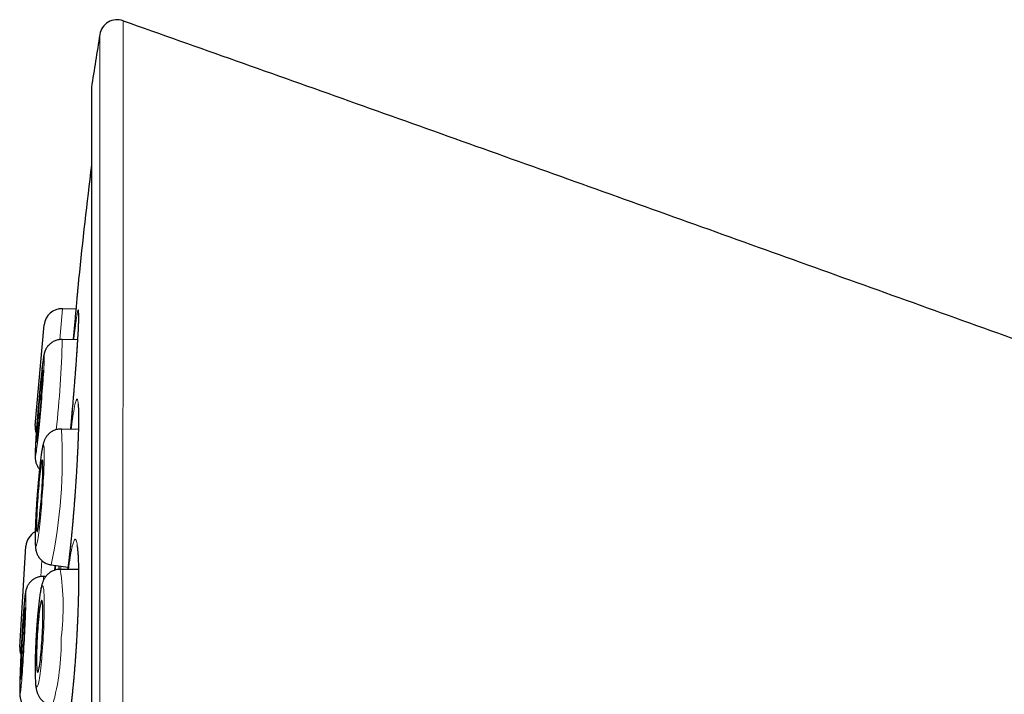
# Model space of a CAD drawing. Units: millimetres. Extents: x 8 to 961, y 12 to 932.
# Drawn here: x 251 to 268, y 921 to 932 of the extents above; entities that cross this region are included whole.
import ezdxf

# ---------------------------------------------------------------- set-up
doc = ezdxf.new("R2010")
doc.units = ezdxf.units.MM

msp = doc.modelspace()

# ---------------------------------------------------------------- linework, layer by layer
at = {"color": 7, "linetype": 'Continuous', "lineweight": 30}
for p, q in [((252.388, 930.883), (252.388, 897.548)), ((252.125, 927.143), (251.897, 927.151)), ((251.432, 925.168), (251.587, 926.879)), ((251.891, 926.628), (251.892, 926.628)), ((252.152, 926.62), (251.892, 926.628)), ((251.877, 925.105), (251.879, 925.106)), ((252.167, 925.099), (251.879, 925.106)), ((251.169, 921.396), (251.275, 923.111)), ((251.706, 922.795), (251.991, 922.758)), ((251.706, 922.795), (251.706, 922.795)), ((251.614, 922.599), (251.57, 922.599)), ((251.57, 922.599), (251.57, 922.599)), ((252.169, 922.717), (251.858, 922.718))]:
    msp.add_line(p, q, dxfattribs=at)
at = {"color": 8, "linetype": 'Continuous', "lineweight": 0}
for p, q in [((252.39, 930.914), (252.39, 897.518)), ((251.897, 927.151), (251.85, 926.627)), ((251.545, 922.869), (251.528, 922.596)), ((251.868, 922.718), (251.87, 922.774))]:
    msp.add_line(p, q, dxfattribs=at)
at = {"color": 8, "linetype": 'Continuous', "lineweight": 0, "flags": 128}
for points in [[(251.436, 924.643), (251.437, 924.645), (251.44, 924.652), (251.442, 924.664), (251.446, 924.68), (251.449, 924.701), (251.453, 924.727), (251.457, 924.756), (251.461, 924.79), (251.466, 924.828), (251.471, 924.87), (251.476, 924.915), (251.481, 924.963), (251.487, 925.015), (251.492, 925.069), (251.498, 925.125), (251.504, 925.184), (251.509, 925.244), (251.515, 925.306), (251.521, 925.369), (251.527, 925.433), (251.532, 925.497), (251.538, 925.561), (251.543, 925.624), (251.548, 925.687), (251.553, 925.749), (251.558, 925.809), (251.562, 925.868), (251.566, 925.925), (251.57, 925.979), (251.573, 926.031), (251.577, 926.079), (251.579, 926.125), (251.582, 926.166), (251.583, 926.204), (251.585, 926.239), (251.586, 926.269), (251.587, 926.294), (251.587, 926.316), (251.587, 926.332), (251.586, 926.344), (251.585, 926.352), (251.584, 926.354), (251.582, 926.352), (251.579, 926.345), (251.577, 926.333), (251.574, 926.317), (251.57, 926.296), (251.566, 926.27), (251.562, 926.241), (251.558, 926.207), (251.553, 926.169), (251.548, 926.127), (251.543, 926.082), (251.538, 926.034), (251.532, 925.982), (251.527, 925.928), (251.521, 925.872), (251.515, 925.813), (251.51, 925.753), (251.504, 925.691), (251.498, 925.628), (251.492, 925.564), (251.487, 925.5), (251.481, 925.437), (251.476, 925.373), (251.471, 925.31), (251.466, 925.248), (251.461, 925.188), (251.457, 925.129), (251.453, 925.072), (251.449, 925.018), (251.446, 924.966), (251.443, 924.918), (251.44, 924.873), (251.438, 924.831), (251.436, 924.793), (251.434, 924.758), (251.433, 924.728), (251.432, 924.703), (251.432, 924.681), (251.432, 924.665), (251.433, 924.653), (251.434, 924.645), (251.436, 924.643)], [(251.446, 923.115), (251.449, 923.117), (251.453, 923.124), (251.457, 923.136), (251.461, 923.152), (251.466, 923.173), (251.471, 923.198), (251.476, 923.228), (251.481, 923.262), (251.487, 923.3), (251.492, 923.341), (251.498, 923.386), (251.504, 923.435), (251.509, 923.486), (251.515, 923.54), (251.521, 923.597), (251.527, 923.655), (251.532, 923.716), (251.538, 923.778), (251.543, 923.841), (251.548, 923.904), (251.553, 923.968), (251.558, 924.032), (251.562, 924.096), (251.566, 924.159), (251.57, 924.221), (251.573, 924.281), (251.577, 924.34), (251.579, 924.397), (251.582, 924.451), (251.583, 924.503), (251.585, 924.552), (251.586, 924.597), (251.587, 924.639), (251.587, 924.677), (251.587, 924.712), (251.586, 924.742), (251.585, 924.768), (251.584, 924.789), (251.582, 924.806), (251.579, 924.818), (251.577, 924.825), (251.574, 924.828), (251.57, 924.826), (251.566, 924.819), (251.562, 924.807), (251.558, 924.791), (251.553, 924.77), (251.548, 924.745), (251.543, 924.715), (251.538, 924.681), (251.533, 924.643), (251.527, 924.602), (251.521, 924.556), (251.515, 924.508), (251.51, 924.457), (251.504, 924.403), (251.498, 924.346), (251.492, 924.287), (251.487, 924.227), (251.481, 924.165), (251.476, 924.102), (251.471, 924.039), (251.466, 923.975), (251.461, 923.911), (251.457, 923.847), (251.453, 923.784), (251.449, 923.722), (251.446, 923.662), (251.443, 923.603), (251.44, 923.546), (251.438, 923.492), (251.436, 923.44), (251.434, 923.391), (251.433, 923.346), (251.432, 923.304), (251.432, 923.266), (251.432, 923.231), (251.433, 923.201), (251.434, 923.175), (251.436, 923.154), (251.437, 923.137), (251.44, 923.125), (251.442, 923.117), (251.446, 923.115)], [(251.57, 921.578), (251.574, 921.642), (251.577, 921.705), (251.579, 921.768), (251.582, 921.83), (251.584, 921.891), (251.585, 921.95), (251.586, 922.006), (251.587, 922.061), (251.587, 922.112), (251.587, 922.161), (251.586, 922.206), (251.585, 922.248), (251.583, 922.286), (251.582, 922.32), (251.579, 922.35), (251.577, 922.376), (251.573, 922.397), (251.57, 922.414), (251.566, 922.426), (251.562, 922.433), (251.558, 922.435), (251.553, 922.433), (251.548, 922.426), (251.543, 922.414), (251.538, 922.397), (251.532, 922.376), (251.527, 922.35), (251.521, 922.32), (251.515, 922.286), (251.509, 922.248), (251.504, 922.206), (251.498, 922.161), (251.492, 922.112), (251.487, 922.061), (251.481, 922.006), (251.476, 921.95), (251.471, 921.891), (251.466, 921.83), (251.461, 921.768), (251.457, 921.705), (251.453, 921.642), (251.449, 921.578), (251.446, 921.513), (251.442, 921.45), (251.44, 921.387), (251.437, 921.325), (251.436, 921.264), (251.434, 921.205), (251.433, 921.149), (251.432, 921.094), (251.432, 921.043), (251.432, 920.994), (251.433, 920.949), (251.434, 920.907), (251.436, 920.869), (251.438, 920.835), (251.44, 920.805), (251.443, 920.779), (251.446, 920.758), (251.449, 920.741), (251.453, 920.729), (251.457, 920.722), (251.461, 920.72), (251.466, 920.722), (251.471, 920.729), (251.476, 920.741), (251.481, 920.758), (251.487, 920.779), (251.492, 920.805), (251.498, 920.835), (251.504, 920.869), (251.51, 920.907), (251.515, 920.949), (251.521, 920.994), (251.527, 921.043), (251.533, 921.094), (251.538, 921.149), (251.543, 921.205), (251.548, 921.264), (251.553, 921.325), (251.558, 921.387), (251.562, 921.45), (251.566, 921.513), (251.57, 921.578)], [(251.174, 920.6), (251.176, 920.602), (251.178, 920.609), (251.181, 920.621), (251.183, 920.638), (251.186, 920.659), (251.189, 920.684), (251.192, 920.714), (251.196, 920.748), (251.199, 920.786), (251.203, 920.828), (251.206, 920.873), (251.21, 920.922), (251.214, 920.974), (251.218, 921.028), (251.222, 921.084), (251.226, 921.143), (251.23, 921.204), (251.234, 921.266), (251.237, 921.329), (251.241, 921.392), (251.245, 921.456), (251.248, 921.521), (251.252, 921.584), (251.255, 921.647), (251.258, 921.709), (251.261, 921.77), (251.263, 921.829), (251.266, 921.885), (251.268, 921.94), (251.27, 921.991), (251.271, 922.04), (251.272, 922.086), (251.273, 922.127), (251.274, 922.166), (251.275, 922.2), (251.275, 922.23), (251.275, 922.256), (251.274, 922.277), (251.273, 922.294), (251.272, 922.306), (251.271, 922.313), (251.27, 922.315), (251.268, 922.313), (251.266, 922.306), (251.263, 922.294), (251.261, 922.278), (251.258, 922.257), (251.255, 922.231), (251.252, 922.201), (251.248, 922.167), (251.245, 922.129), (251.241, 922.087), (251.238, 922.042), (251.234, 921.993), (251.23, 921.942), (251.226, 921.888), (251.222, 921.831), (251.218, 921.772), (251.214, 921.712), (251.21, 921.65), (251.206, 921.587), (251.203, 921.523), (251.199, 921.459), (251.196, 921.395), (251.192, 921.331), (251.189, 921.268), (251.186, 921.206), (251.183, 921.146), (251.181, 921.087), (251.178, 921.03), (251.176, 920.976), (251.174, 920.924), (251.173, 920.875), (251.172, 920.83), (251.17, 920.788), (251.17, 920.75), (251.169, 920.716), (251.169, 920.686), (251.169, 920.66), (251.17, 920.639), (251.17, 920.622), (251.171, 920.61), (251.173, 920.603), (251.174, 920.6)]]:
    msp.add_lwpolyline(points, dxfattribs=at)
at = {"color": 7, "linetype": 'Continuous', "lineweight": 30, "flags": 128}
for points in [[(251.457, 924.888), (251.458, 924.89), (251.46, 924.897), (251.463, 924.909), (251.466, 924.925), (251.469, 924.946), (251.472, 924.971), (251.476, 925.001), (251.48, 925.034), (251.484, 925.071), (251.489, 925.111), (251.493, 925.154), (251.498, 925.2), (251.503, 925.248), (251.508, 925.298), (251.513, 925.35), (251.517, 925.403), (251.522, 925.457), (251.527, 925.511), (251.532, 925.565), (251.536, 925.618), (251.54, 925.67), (251.544, 925.722), (251.548, 925.771), (251.551, 925.818), (251.554, 925.863), (251.557, 925.905), (251.559, 925.943), (251.561, 925.979), (251.563, 926.01), (251.564, 926.038), (251.565, 926.061), (251.565, 926.08), (251.565, 926.094), (251.564, 926.104), (251.563, 926.109), (251.562, 926.109), (251.56, 926.104), (251.558, 926.095), (251.555, 926.081), (251.552, 926.062), (251.549, 926.039), (251.545, 926.012), (251.541, 925.98), (251.537, 925.945), (251.533, 925.907), (251.528, 925.865), (251.523, 925.821), (251.519, 925.773), (251.514, 925.724), (251.509, 925.673), (251.504, 925.621), (251.499, 925.567), (251.495, 925.513), (251.49, 925.459), (251.485, 925.406), (251.481, 925.353), (251.477, 925.301), (251.473, 925.251), (251.47, 925.202), (251.466, 925.156), (251.464, 925.113), (251.461, 925.073), (251.459, 925.036), (251.457, 925.002), (251.456, 924.973), (251.455, 924.947), (251.454, 924.926), (251.454, 924.91), (251.455, 924.898), (251.456, 924.89), (251.457, 924.888)], [(251.464, 923.36), (251.467, 923.362), (251.47, 923.369), (251.474, 923.381), (251.477, 923.397), (251.482, 923.418), (251.486, 923.443), (251.49, 923.472), (251.495, 923.506), (251.5, 923.542), (251.505, 923.583), (251.51, 923.626), (251.514, 923.672), (251.519, 923.72), (251.524, 923.77), (251.529, 923.822), (251.533, 923.875), (251.537, 923.929), (251.542, 923.983), (251.545, 924.037), (251.549, 924.09), (251.552, 924.143), (251.555, 924.194), (251.558, 924.243), (251.56, 924.291), (251.562, 924.335), (251.563, 924.377), (251.564, 924.416), (251.565, 924.451), (251.565, 924.483), (251.564, 924.511), (251.564, 924.534), (251.563, 924.553), (251.561, 924.567), (251.559, 924.577), (251.557, 924.582), (251.554, 924.582), (251.551, 924.578), (251.547, 924.568), (251.544, 924.554), (251.54, 924.536), (251.535, 924.513), (251.531, 924.486), (251.526, 924.454), (251.522, 924.419), (251.517, 924.381), (251.512, 924.339), (251.507, 924.295), (251.502, 924.247), (251.497, 924.198), (251.493, 924.147), (251.488, 924.095), (251.484, 924.041), (251.48, 923.987), (251.476, 923.933), (251.472, 923.879), (251.468, 923.826), (251.465, 923.774), (251.463, 923.724), (251.46, 923.676), (251.458, 923.63), (251.457, 923.586), (251.455, 923.546), (251.455, 923.509), (251.454, 923.475), (251.454, 923.446), (251.455, 923.42), (251.456, 923.399), (251.457, 923.382), (251.459, 923.37), (251.461, 923.363), (251.464, 923.36)], [(251.553, 921.578), (251.556, 921.632), (251.558, 921.685), (251.56, 921.738), (251.562, 921.79), (251.563, 921.84), (251.564, 921.887), (251.565, 921.933), (251.565, 921.975), (251.564, 922.015), (251.564, 922.051), (251.562, 922.084), (251.561, 922.112), (251.559, 922.136), (251.556, 922.156), (251.553, 922.171), (251.55, 922.182), (251.547, 922.188), (251.543, 922.189), (251.539, 922.186), (251.535, 922.177), (251.53, 922.164), (251.526, 922.147), (251.521, 922.125), (251.516, 922.098), (251.511, 922.068), (251.506, 922.034), (251.501, 921.996), (251.497, 921.955), (251.492, 921.91), (251.487, 921.864), (251.483, 921.815), (251.479, 921.764), (251.475, 921.712), (251.471, 921.659), (251.468, 921.605), (251.465, 921.55), (251.462, 921.497), (251.46, 921.443), (251.458, 921.391), (251.456, 921.34), (251.455, 921.291), (251.455, 921.245), (251.454, 921.201), (251.455, 921.159), (251.455, 921.122), (251.456, 921.087), (251.458, 921.057), (251.459, 921.03), (251.462, 921.008), (251.464, 920.991), (251.467, 920.978), (251.471, 920.969), (251.474, 920.966), (251.478, 920.967), (251.482, 920.973), (251.487, 920.984), (251.491, 920.999), (251.496, 921.019), (251.501, 921.043), (251.505, 921.072), (251.51, 921.104), (251.515, 921.14), (251.52, 921.18), (251.525, 921.222), (251.529, 921.268), (251.534, 921.315), (251.538, 921.365), (251.542, 921.417), (251.546, 921.47), (251.55, 921.523), (251.553, 921.578)], [(251.188, 920.846), (251.19, 920.848), (251.191, 920.855), (251.193, 920.867), (251.196, 920.883), (251.198, 920.904), (251.201, 920.93), (251.204, 920.959), (251.207, 920.992), (251.21, 921.029), (251.213, 921.069), (251.216, 921.113), (251.22, 921.159), (251.223, 921.207), (251.226, 921.257), (251.23, 921.309), (251.233, 921.362), (251.236, 921.416), (251.239, 921.47), (251.242, 921.524), (251.245, 921.578), (251.247, 921.63), (251.25, 921.682), (251.252, 921.731), (251.254, 921.778), (251.255, 921.823), (251.257, 921.865), (251.258, 921.904), (251.259, 921.939), (251.259, 921.971), (251.26, 921.998), (251.26, 922.021), (251.259, 922.04), (251.259, 922.055), (251.258, 922.064), (251.257, 922.069), (251.255, 922.069), (251.253, 922.064), (251.252, 922.055), (251.249, 922.041), (251.247, 922.022), (251.244, 921.999), (251.242, 921.972), (251.239, 921.94), (251.236, 921.905), (251.232, 921.867), (251.229, 921.825), (251.226, 921.78), (251.223, 921.733), (251.219, 921.683), (251.216, 921.632), (251.213, 921.58), (251.209, 921.526), (251.206, 921.472), (251.203, 921.418), (251.201, 921.364), (251.198, 921.311), (251.195, 921.259), (251.193, 921.209), (251.191, 921.16), (251.189, 921.114), (251.188, 921.071), (251.187, 921.03), (251.186, 920.993), (251.185, 920.96), (251.184, 920.93), (251.184, 920.905), (251.184, 920.884), (251.185, 920.867), (251.186, 920.855), (251.187, 920.848), (251.188, 920.846)]]:
    msp.add_lwpolyline(points, dxfattribs=at)
at = {"color": 7, "linetype": 'Continuous', "lineweight": 30}
for centre, radius, start, end in [((252.828, 931.768), 0.3, 70.5413, 170.7937), ((361.125, 914.216), 110.01, 170.79371, 171.26965), ((252.588, 930.883), 0.2, 171.2697, 180), ((381.475, 914.216), 130, 173.20595, 174.06663), ((251.886, 926.852), 0.3, 87.83, 174.83), ((251.731, 925.141), 0.3, 174.83, 199.7843), ((251.574, 923.093), 0.3, 118.0179, 176.475), ((251.469, 921.378), 0.3, 176.475, 200.3046)]:
    msp.add_arc(centre, radius, start, end, dxfattribs=at)
at = {"color": 8, "linetype": 'Continuous', "lineweight": 0}
for centre, radius, start, end in [((236.126, 926.92), 15.769, 353.3455, 358.9394), ((242.941, 924.611), 8.952, 348.2922, 3.1649), ((251.414, 922.552), 0.162, 355.7846, 16.7247), ((247.808, 922.081), 4.1, 352.7208, 8.9434), ((247.833, 921.488), 4.042, 344.4483, 1.0365)]:
    msp.add_arc(centre, radius, start, end, dxfattribs=at)
for points, knots in [([(252.928, 932.051), (252.928, 932.05), (252.928, 932.047), (252.928, 932.024), (252.928, 931.988), (252.928, 931.94), (252.928, 931.883), (252.928, 931.818), (252.928, 931.743), (252.928, 931.658), (252.928, 931.562), (252.928, 931.462), (252.928, 931.362), (252.929, 931.264), (252.929, 931.158), (252.929, 931.031), (252.929, 930.878), (252.929, 930.705), (252.929, 930.529), (252.929, 930.354), (252.929, 930.169), (252.928, 929.964), (252.928, 929.735), (252.928, 929.48), (252.928, 929.213), (252.928, 928.966), (252.928, 928.743), (252.928, 928.549), (252.928, 928.35), (252.928, 928.112), (252.928, 927.833), (252.928, 927.51), (252.928, 927.175), (252.927, 926.83), (252.927, 926.474), (252.927, 926.11), (252.927, 925.736), (252.926, 925.373), (252.926, 925.022), (252.926, 924.683), (252.925, 924.338), (252.925, 923.964), (252.925, 923.562), (252.924, 923.129), (252.924, 922.688), (252.923, 922.292), (252.923, 921.943), (252.923, 921.643), (252.922, 921.34), (252.922, 920.985), (252.921, 920.575), (252.921, 920.132), (252.92, 919.708), (252.92, 919.303), (252.919, 918.895), (252.918, 918.458), (252.918, 917.992), (252.917, 917.495), (252.916, 916.996), (252.916, 916.551), (252.915, 916.163), (252.914, 915.832), (252.914, 915.5), (252.913, 915.137), (252.913, 914.743), (252.912, 914.318), (252.911, 913.893), (252.91, 913.466), (252.909, 913.039), (252.908, 912.581), (252.907, 912.092), (252.906, 911.572), (252.905, 911.054), (252.904, 910.595), (252.903, 910.196), (252.902, 909.855), (252.901, 909.516), (252.9, 909.156), (252.899, 908.776), (252.898, 908.377), (252.897, 907.981), (252.896, 907.587), (252.894, 907.196), (252.893, 906.793), (252.892, 906.378), (252.89, 905.952), (252.888, 905.532), (252.887, 905.136), (252.885, 904.765), (252.884, 904.417), (252.882, 904.074), (252.881, 903.733), (252.879, 903.395), (252.878, 903.061), (252.876, 902.732), (252.875, 902.408), (252.873, 902.091), (252.871, 901.767), (252.869, 901.438), (252.867, 901.105), (252.865, 900.78), (252.863, 900.48), (252.861, 900.201), (252.859, 899.945), (252.857, 899.695), (252.855, 899.45), (252.853, 899.211), (252.852, 898.979), (252.85, 898.754), (252.848, 898.537), (252.846, 898.328), (252.844, 898.12), (252.841, 897.914), (252.839, 897.711), (252.837, 897.519), (252.835, 897.348), (252.833, 897.195), (252.831, 897.058), (252.83, 896.931), (252.828, 896.804), (252.826, 896.68), (252.824, 896.574), (252.823, 896.489), (252.822, 896.422), (252.821, 896.361), (252.82, 896.308), (252.82, 896.261), (252.819, 896.222), (252.819, 896.189), (252.818, 896.161), (252.818, 896.14), (252.818, 896.137), (252.818, 896.135)], [0, 0, 0, 0, 0.008983, 0.017965, 0.026977, 0.035989, 0.04367, 0.051352, 0.059033, 0.066754, 0.074477, 0.082198, 0.088375, 0.094551, 0.100737, 0.106923, 0.115687, 0.124457, 0.13195, 0.139443, 0.146953, 0.154463, 0.16341, 0.172358, 0.181334, 0.19031, 0.19619, 0.202071, 0.207959, 0.213848, 0.222617, 0.231387, 0.240156, 0.248986, 0.257817, 0.266647, 0.275427, 0.284214, 0.291721, 0.299227, 0.30675, 0.314273, 0.323235, 0.332197, 0.341187, 0.350177, 0.356067, 0.361957, 0.367856, 0.373754, 0.382565, 0.391383, 0.398917, 0.40645, 0.414001, 0.421551, 0.430547, 0.439543, 0.448567, 0.457591, 0.463503, 0.469416, 0.475336, 0.481257, 0.488812, 0.496367, 0.503922, 0.511516, 0.51911, 0.526704, 0.536011, 0.545319, 0.554658, 0.563996, 0.570214, 0.576431, 0.582657, 0.588884, 0.596341, 0.603799, 0.611256, 0.61875, 0.626246, 0.63374, 0.642175, 0.650611, 0.65907, 0.667528, 0.674818, 0.682107, 0.68941, 0.696714, 0.704186, 0.711659, 0.719131, 0.72664, 0.734149, 0.741658, 0.750109, 0.758559, 0.767034, 0.775508, 0.78281, 0.790113, 0.79743, 0.804747, 0.812252, 0.819758, 0.827262, 0.834804, 0.842347, 0.849889, 0.858378, 0.866867, 0.875381, 0.883894, 0.891232, 0.89857, 0.905924, 0.913277, 0.922237, 0.931203, 0.937495, 0.943787, 0.950089, 0.956392, 0.96273, 0.969069, 0.975419, 0.981768, 0.99088, 1, 1, 1, 1]), ([(252.57, 896.383), (252.57, 896.384), (252.57, 896.386), (252.57, 896.408), (252.57, 896.441), (252.569, 896.488), (252.569, 896.549), (252.568, 896.623), (252.568, 896.71), (252.567, 896.811), (252.567, 896.925), (252.566, 897.055), (252.565, 897.203), (252.564, 897.361), (252.563, 897.525), (252.563, 897.69), (252.562, 897.866), (252.561, 898.06), (252.56, 898.273), (252.559, 898.507), (252.558, 898.762), (252.557, 899.04), (252.556, 899.341), (252.555, 899.649), (252.555, 899.964), (252.554, 900.269), (252.553, 900.569), (252.552, 900.862), (252.552, 901.163), (252.551, 901.485), (252.55, 901.829), (252.55, 902.195), (252.549, 902.584), (252.548, 902.996), (252.548, 903.432), (252.547, 903.87), (252.546, 904.307), (252.546, 904.724), (252.545, 905.126), (252.545, 905.513), (252.544, 905.906), (252.544, 906.32), (252.543, 906.755), (252.543, 907.213), (252.542, 907.693), (252.542, 908.194), (252.541, 908.717), (252.541, 909.235), (252.54, 909.746), (252.54, 910.227), (252.54, 910.687), (252.539, 911.125), (252.539, 911.565), (252.539, 912.025), (252.538, 912.504), (252.538, 913.002), (252.538, 913.518), (252.537, 914.052), (252.537, 914.603), (252.537, 915.12), (252.537, 915.601), (252.536, 916.047), (252.536, 916.507), (252.536, 916.981), (252.535, 917.469), (252.535, 917.954), (252.535, 918.436), (252.535, 918.928), (252.535, 919.43), (252.535, 919.94), (252.534, 920.445), (252.534, 920.916), (252.534, 921.354), (252.534, 921.759), (252.534, 922.173), (252.534, 922.596), (252.533, 923.026), (252.533, 923.45), (252.533, 923.866), (252.533, 924.286), (252.533, 924.709), (252.533, 925.133), (252.533, 925.548), (252.533, 925.94), (252.533, 926.31), (252.533, 926.659), (252.533, 926.999), (252.532, 927.33), (252.532, 927.651), (252.532, 927.953), (252.532, 928.236), (252.532, 928.5), (252.532, 928.765), (252.532, 929.028), (252.532, 929.288), (252.532, 929.537), (252.532, 929.774), (252.532, 930.004), (252.532, 930.228), (252.532, 930.442), (252.532, 930.642), (252.532, 930.816), (252.532, 930.967), (252.532, 931.099), (252.532, 931.223), (252.532, 931.34), (252.532, 931.447), (252.532, 931.541), (252.532, 931.621), (252.532, 931.69), (252.532, 931.745), (252.532, 931.786), (252.532, 931.812), (252.532, 931.815), (252.532, 931.816)], [0, 0, 0, 0, 0.008609, 0.017224, 0.02584, 0.034454, 0.043064, 0.051779, 0.0605, 0.069222, 0.077942, 0.086657, 0.096081, 0.105505, 0.113593, 0.121685, 0.129776, 0.137864, 0.146939, 0.156016, 0.165091, 0.175106, 0.185124, 0.195139, 0.204526, 0.213913, 0.221968, 0.230025, 0.238083, 0.246138, 0.255171, 0.264206, 0.273239, 0.283204, 0.293172, 0.303137, 0.312508, 0.321878, 0.329919, 0.337962, 0.346005, 0.354046, 0.363063, 0.372083, 0.3811, 0.391049, 0.400999, 0.410948, 0.420303, 0.429658, 0.437685, 0.445715, 0.453745, 0.461773, 0.470775, 0.479779, 0.488781, 0.498713, 0.508647, 0.518578, 0.526646, 0.534715, 0.542782, 0.551702, 0.560626, 0.569553, 0.578477, 0.587397, 0.597072, 0.606751, 0.61643, 0.626105, 0.634144, 0.642184, 0.650223, 0.659111, 0.668005, 0.676899, 0.685793, 0.694681, 0.704321, 0.713966, 0.723611, 0.733251, 0.742022, 0.750795, 0.759567, 0.7684, 0.777234, 0.786067, 0.794093, 0.802121, 0.810147, 0.81902, 0.827898, 0.836778, 0.845656, 0.854529, 0.864153, 0.873782, 0.883411, 0.893035, 0.90106, 0.909087, 0.917113, 0.925985, 0.934863, 0.943743, 0.952621, 0.961494, 0.971118, 0.980747, 0.990376, 1, 1, 1, 1]), ([(252.136, 927.002), (252.138, 927.02), (252.144, 927.054), (252.151, 927.091), (252.157, 927.117), (252.162, 927.132), (252.166, 927.134), (252.169, 927.124), (252.17, 927.103), (252.171, 927.07), (252.171, 927.025), (252.17, 926.969), (252.167, 926.903), (252.164, 926.826), (252.159, 926.739), (252.154, 926.643), (252.147, 926.539), (252.14, 926.427), (252.132, 926.309), (252.123, 926.184), (252.113, 926.053), (252.102, 925.919), (252.091, 925.782), (252.08, 925.642), (252.068, 925.5), (252.055, 925.359), (252.044, 925.226), (252.036, 925.141), (252.032, 925.102)], [0, 0, 0, 0, 0.038642, 0.077421, 0.116201, 0.154843, 0.193484, 0.232264, 0.271044, 0.309686, 0.348327, 0.387107, 0.425887, 0.464528, 0.50317, 0.54195, 0.58073, 0.619371, 0.658013, 0.696793, 0.735572, 0.774214, 0.812856, 0.851636, 0.890415, 0.929057, 0.967699, 1, 1, 1, 1]), ([(252.088, 926.622), (252.091, 926.649), (252.098, 926.709), (252.108, 926.792), (252.118, 926.873), (252.127, 926.945), (252.133, 926.983), (252.136, 927.002)], [0, 0, 0, 0, 0.166544, 0.374536, 0.583272, 0.792007, 1, 1, 1, 1]), ([(252.103, 925.492), (252.107, 925.509), (252.114, 925.542), (252.124, 925.577), (252.133, 925.601), (252.141, 925.613), (252.148, 925.613), (252.154, 925.602), (252.16, 925.578), (252.164, 925.543), (252.168, 925.496), (252.17, 925.438), (252.171, 925.37), (252.171, 925.291), (252.17, 925.203), (252.168, 925.105), (252.165, 925), (252.161, 924.886), (252.156, 924.766), (252.15, 924.64), (252.143, 924.509), (252.135, 924.374), (252.126, 924.236), (252.117, 924.095), (252.106, 923.954), (252.096, 923.812), (252.084, 923.671), (252.072, 923.532), (252.06, 923.396), (252.048, 923.264), (252.035, 923.136), (252.022, 923.014), (252.009, 922.899), (251.997, 922.799), (251.99, 922.742), (251.987, 922.718)], [0, 0, 0, 0, 0.030481, 0.061072, 0.091662, 0.122143, 0.152624, 0.183215, 0.213805, 0.244286, 0.274767, 0.305358, 0.335948, 0.366429, 0.396911, 0.427501, 0.458091, 0.488572, 0.519054, 0.549644, 0.580234, 0.610715, 0.641197, 0.671787, 0.702377, 0.732858, 0.76334, 0.79393, 0.82452, 0.855002, 0.885483, 0.916073, 0.946663, 0.977145, 1, 1, 1, 1]), ([(252.044, 925.102), (252.049, 925.135), (252.057, 925.2), (252.069, 925.288), (252.081, 925.367), (252.093, 925.436), (252.1, 925.474), (252.103, 925.492)], [0, 0, 0, 0, 0.19698, 0.397377, 0.59849, 0.799603, 1, 1, 1, 1]), ([(252.064, 923.115), (252.068, 923.131), (252.076, 923.163), (252.087, 923.197), (252.099, 923.22), (252.109, 923.231), (252.119, 923.23), (252.129, 923.217), (252.137, 923.193), (252.145, 923.156), (252.152, 923.108), (252.157, 923.049), (252.162, 922.98), (252.166, 922.9), (252.169, 922.811), (252.171, 922.712), (252.171, 922.605), (252.171, 922.491), (252.169, 922.371), (252.167, 922.244), (252.163, 922.112), (252.158, 921.977), (252.153, 921.838), (252.146, 921.697), (252.139, 921.555), (252.13, 921.413), (252.121, 921.273), (252.111, 921.134), (252.101, 920.998), (252.089, 920.866), (252.078, 920.739), (252.066, 920.617), (252.053, 920.502), (252.041, 920.395), (252.028, 920.296), (252.015, 920.206), (252.002, 920.125), (251.989, 920.054), (251.977, 919.994), (251.965, 919.946), (251.953, 919.908), (251.941, 919.88), (251.928, 919.865), (251.917, 919.868), (251.907, 919.885), (251.898, 919.913), (251.891, 919.952), (251.884, 920.003), (251.879, 920.065), (251.874, 920.137), (251.871, 920.219), (251.868, 920.303), (251.867, 920.363), (251.867, 920.39)], [0, 0, 0, 0, 0.019471, 0.039012, 0.058553, 0.078024, 0.097495, 0.117036, 0.136576, 0.156047, 0.175519, 0.195059, 0.2146, 0.234071, 0.253542, 0.273083, 0.292624, 0.312095, 0.331566, 0.351107, 0.370648, 0.390119, 0.40959, 0.429131, 0.448671, 0.468142, 0.487614, 0.507154, 0.526695, 0.546166, 0.565637, 0.585178, 0.604719, 0.62419, 0.643661, 0.663202, 0.682742, 0.702214, 0.721685, 0.741226, 0.760766, 0.780237, 0.804592, 0.828946, 0.848417, 0.867958, 0.887498, 0.90697, 0.926441, 0.945981, 0.965522, 0.984993, 1, 1, 1, 1]), ([(251.999, 922.718), (251.999, 922.721), (252.004, 922.759), (252.013, 922.825), (252.026, 922.913), (252.038, 922.991), (252.051, 923.06), (252.059, 923.097), (252.064, 923.115)], [0, 0, 0, 0, 0.017466, 0.213736, 0.409952, 0.606868, 0.803785, 1, 1, 1, 1]), ([(251.774, 922.707), (251.775, 922.719), (251.778, 922.748), (251.78, 922.772), (251.781, 922.785)], [0, 0, 0, 0, 0.447657, 1, 1, 1, 1]), ([(251.834, 922.779), (251.834, 922.767), (251.834, 922.748), (251.833, 922.725), (251.833, 922.717)], [0, 0, 0, 0, 0.636152, 1, 1, 1, 1])]:
    msp.add_open_spline(points, degree=3, knots=knots, dxfattribs=at)
at = {"color": 7, "linetype": 'Continuous', "lineweight": 30}
for points, knots in [([(252.928, 932.051), (254.21, 931.597), (256.772, 930.69), (260.612, 929.319), (264.451, 927.944), (268.288, 926.567), (272.126, 925.19), (275.965, 923.816), (279.806, 922.447), (282.369, 921.542), (283.651, 921.09)], [0, 0, 0, 0, 0.124999, 0.249999, 0.375, 0.5, 0.625, 0.749999, 0.874999, 1, 1, 1, 1]), ([(252.171, 927.654), (252.171, 927.654), (252.171, 927.656), (252.171, 927.649), (252.169, 927.632), (252.166, 927.601), (252.162, 927.559), (252.158, 927.507), (252.152, 927.443), (252.145, 927.368), (252.137, 927.284), (252.129, 927.191), (252.12, 927.089), (252.11, 926.978), (252.099, 926.861), (252.088, 926.743), (252.081, 926.661), (252.077, 926.622)], [0, 0, 0, 0, 0.003336, 0.074535, 0.146499, 0.219512, 0.290215, 0.361413, 0.433377, 0.506391, 0.577094, 0.648292, 0.720256, 0.79327, 0.863973, 0.935171, 1, 1, 1, 1]), ([(252.169, 927.076), (252.169, 927.075), (252.169, 927.075), (252.17, 927.069), (252.17, 927.06), (252.17, 927.047), (252.17, 927.028), (252.17, 927.005), (252.169, 926.977), (252.168, 926.944), (252.167, 926.908), (252.165, 926.867), (252.163, 926.822), (252.161, 926.773), (252.158, 926.721), (252.155, 926.664), (252.151, 926.604), (252.147, 926.542), (252.143, 926.476), (252.138, 926.408), (252.133, 926.338), (252.128, 926.265), (252.123, 926.191), (252.117, 926.116), (252.112, 926.039), (252.105, 925.961), (252.099, 925.88), (252.092, 925.798), (252.086, 925.714), (252.079, 925.63), (252.072, 925.546), (252.064, 925.462), (252.057, 925.378), (252.05, 925.294), (252.042, 925.21), (252.036, 925.146), (252.033, 925.11), (252.032, 925.102)], [0, 0, 0, 0, 0.0155741, 0.0344171, 0.0560727, 0.0802441, 0.1064174, 0.1340235, 0.1625664, 0.1915166, 0.2205602, 0.2502117, 0.280337, 0.3108382, 0.3416317, 0.372642, 0.4037983, 0.435033, 0.4662752, 0.4974514, 0.528508, 0.5593982, 0.590083, 0.6205324, 0.6507423, 0.6812172, 0.7120986, 0.7430982, 0.7741634, 0.8052344, 0.8362459, 0.8671483, 0.8978709, 0.9288017, 0.9597262, 0.9906542, 1, 1, 1, 1]), ([(251.892, 926.628), (251.884, 926.628), (251.865, 926.629), (251.834, 926.625), (251.801, 926.618), (251.77, 926.607), (251.741, 926.594), (251.714, 926.577), (251.69, 926.559), (251.668, 926.539), (251.649, 926.519), (251.634, 926.498), (251.621, 926.478), (251.611, 926.459), (251.604, 926.442), (251.598, 926.427), (251.593, 926.413), (251.589, 926.4), (251.586, 926.387), (251.583, 926.373), (251.578, 926.353), (251.574, 926.328), (251.57, 926.298), (251.565, 926.267), (251.561, 926.232), (251.556, 926.194), (251.551, 926.153), (251.546, 926.109), (251.541, 926.063), (251.536, 926.014), (251.53, 925.963), (251.525, 925.91), (251.519, 925.855), (251.514, 925.798), (251.508, 925.74), (251.503, 925.68), (251.497, 925.62), (251.492, 925.559), (251.487, 925.498), (251.481, 925.437), (251.476, 925.376), (251.471, 925.316), (251.467, 925.257), (251.462, 925.199), (251.458, 925.142), (251.454, 925.087), (251.45, 925.034), (251.447, 924.983), (251.443, 924.934), (251.441, 924.888), (251.438, 924.845), (251.436, 924.805), (251.434, 924.768), (251.433, 924.733), (251.432, 924.702), (251.431, 924.672), (251.431, 924.647), (251.431, 924.625), (251.432, 924.608), (251.434, 924.591), (251.436, 924.577), (251.439, 924.56), (251.443, 924.542), (251.449, 924.521), (251.458, 924.497), (251.471, 924.472), (251.486, 924.446), (251.499, 924.43), (251.506, 924.422)], [0, 0, 0, 0, 0.0074459, 0.0184604, 0.0291873, 0.039641, 0.049827, 0.0597428, 0.0693761, 0.0787005, 0.0876658, 0.0961848, 0.1041395, 0.111462, 0.1182646, 0.1248592, 0.1316586, 0.1390403, 0.1476457, 0.1584273, 0.1732932, 0.1987784, 0.2199978, 0.2400521, 0.2612346, 0.2816737, 0.3017147, 0.3215236, 0.3411848, 0.3607466, 0.3802389, 0.3996812, 0.4190868, 0.4384651, 0.4578232, 0.4771664, 0.496499, 0.5158245, 0.535146, 0.5544662, 0.5737873, 0.5931118, 0.6124424, 0.6317823, 0.6511354, 0.6705063, 0.6899006, 0.7093262, 0.7287932, 0.7483162, 0.7679163, 0.7876258, 0.8074959, 0.8276145, 0.8481461, 0.8694415, 0.8924415, 0.9097634, 0.9242736, 0.9327051, 0.940348, 0.947566, 0.9547677, 0.9623879, 0.9708062, 0.9800478, 0.9898628, 1, 1, 1, 1]), ([(252.161, 925.528), (252.161, 925.528), (252.161, 925.528), (252.161, 925.526), (252.162, 925.52), (252.163, 925.51), (252.165, 925.496), (252.166, 925.476), (252.167, 925.452), (252.168, 925.423), (252.169, 925.39), (252.17, 925.352), (252.17, 925.311), (252.17, 925.265), (252.169, 925.214), (252.169, 925.16), (252.167, 925.103), (252.166, 925.042), (252.164, 924.978), (252.161, 924.911), (252.159, 924.842), (252.156, 924.77), (252.152, 924.697), (252.148, 924.623), (252.144, 924.547), (252.14, 924.469), (252.135, 924.389), (252.13, 924.308), (252.125, 924.225), (252.119, 924.142), (252.113, 924.058), (252.107, 923.973), (252.101, 923.889), (252.095, 923.806), (252.088, 923.722), (252.081, 923.639), (252.074, 923.556), (252.067, 923.475), (252.059, 923.394), (252.052, 923.315), (252.045, 923.238), (252.037, 923.163), (252.03, 923.091), (252.022, 923.02), (252.015, 922.952), (252.007, 922.886), (251.999, 922.822), (251.993, 922.766), (251.988, 922.732), (251.986, 922.718)], [0, 0, 0, 0, 0.0015217, 0.0140849, 0.028347, 0.0443052, 0.0618178, 0.0806361, 0.1004647, 0.1210204, 0.1417601, 0.1629164, 0.1845898, 0.2066725, 0.2290789, 0.2517357, 0.2745775, 0.297544, 0.3205793, 0.3436276, 0.3666293, 0.3895428, 0.4123325, 0.4349695, 0.4574326, 0.4797737, 0.5025349, 0.5254141, 0.5483731, 0.5713712, 0.5943591, 0.6172917, 0.640131, 0.6628873, 0.6857788, 0.7086667, 0.7315578, 0.7544591, 0.7773776, 0.8003193, 0.8232669, 0.8458616, 0.868446, 0.891115, 0.9138581, 0.9366604, 0.9595027, 0.9823602, 1, 1, 1, 1]), ([(251.879, 925.105), (251.868, 925.105), (251.846, 925.105), (251.812, 925.1), (251.779, 925.092), (251.749, 925.08), (251.72, 925.065), (251.694, 925.048), (251.671, 925.03), (251.65, 925.01), (251.633, 924.989), (251.618, 924.969), (251.607, 924.95), (251.597, 924.932), (251.589, 924.914), (251.582, 924.897), (251.576, 924.88), (251.571, 924.861), (251.564, 924.837), (251.558, 924.808), (251.552, 924.774), (251.545, 924.737), (251.539, 924.698), (251.533, 924.655), (251.527, 924.61), (251.521, 924.563), (251.516, 924.514), (251.51, 924.463), (251.504, 924.409), (251.498, 924.354), (251.493, 924.297), (251.487, 924.239), (251.482, 924.179), (251.477, 924.119), (251.472, 924.057), (251.467, 923.996), (251.463, 923.934), (251.458, 923.873), (251.454, 923.812), (251.45, 923.751), (251.447, 923.692), (251.444, 923.634), (251.441, 923.577), (251.438, 923.523), (251.436, 923.47), (251.434, 923.419), (251.433, 923.371), (251.432, 923.326), (251.431, 923.282), (251.431, 923.242), (251.431, 923.204), (251.432, 923.167), (251.433, 923.131), (251.436, 923.099), (251.439, 923.072), (251.443, 923.051), (251.447, 923.032), (251.452, 923.013), (251.459, 922.992), (251.468, 922.97), (251.48, 922.946), (251.496, 922.922), (251.514, 922.898), (251.537, 922.874), (251.562, 922.853), (251.59, 922.835), (251.619, 922.819), (251.651, 922.807), (251.68, 922.799), (251.699, 922.796), (251.706, 922.795)], [0, 0, 0, 0, 0.009767, 0.020286, 0.030545, 0.040556, 0.050326, 0.059849, 0.069109, 0.078072, 0.086693, 0.094941, 0.102872, 0.110677, 0.118653, 0.127125, 0.136637, 0.147991, 0.16265, 0.18447, 0.206271, 0.226442, 0.247782, 0.267977, 0.287574, 0.306825, 0.325854, 0.344735, 0.36351, 0.382209, 0.400853, 0.419455, 0.438026, 0.456576, 0.47511, 0.493635, 0.512155, 0.530677, 0.549202, 0.567736, 0.586286, 0.604856, 0.623455, 0.642093, 0.660782, 0.67954, 0.698389, 0.717365, 0.736521, 0.755941, 0.775771, 0.796296, 0.818153, 0.843298, 0.859159, 0.869652, 0.879044, 0.887681, 0.89608, 0.90452, 0.9133, 0.92255, 0.932202, 0.942126, 0.952216, 0.962408, 0.97266, 0.982951, 0.993264, 1, 1, 1, 1]), ([(252.142, 923.127), (252.142, 923.126), (252.143, 923.126), (252.144, 923.12), (252.146, 923.111), (252.148, 923.097), (252.151, 923.079), (252.153, 923.056), (252.156, 923.028), (252.159, 922.995), (252.161, 922.959), (252.163, 922.918), (252.165, 922.872), (252.167, 922.823), (252.168, 922.769), (252.169, 922.712), (252.17, 922.651), (252.17, 922.587), (252.17, 922.521), (252.169, 922.452), (252.168, 922.38), (252.167, 922.307), (252.166, 922.233), (252.164, 922.157), (252.161, 922.079), (252.158, 922), (252.155, 921.919), (252.152, 921.836), (252.148, 921.753), (252.144, 921.669), (252.139, 921.585), (252.135, 921.501), (252.13, 921.417), (252.124, 921.333), (252.119, 921.25), (252.113, 921.168), (252.107, 921.087), (252.1, 921.007), (252.094, 920.928), (252.087, 920.851), (252.08, 920.776), (252.073, 920.704), (252.066, 920.634), (252.059, 920.566), (252.052, 920.5), (252.044, 920.437), (252.037, 920.377), (252.03, 920.32), (252.022, 920.267), (252.015, 920.217), (252.008, 920.171), (252.001, 920.129), (251.994, 920.092), (251.987, 920.059), (251.981, 920.031), (251.976, 920.008), (251.971, 919.991), (251.967, 919.979), (251.965, 919.972), (251.964, 919.968), (251.964, 919.969), (251.964, 919.969)], [0, 0, 0, 0, 0.009718, 0.02104, 0.033583, 0.047281, 0.061992, 0.077528, 0.093691, 0.110048, 0.126768, 0.143959, 0.161524, 0.179391, 0.197492, 0.215769, 0.234171, 0.252648, 0.271154, 0.289638, 0.308062, 0.326394, 0.34461, 0.36269, 0.380641, 0.398874, 0.417269, 0.435735, 0.454237, 0.472738, 0.491198, 0.509587, 0.527901, 0.546322, 0.564738, 0.583155, 0.601578, 0.620013, 0.638463, 0.656923, 0.675112, 0.69326, 0.711472, 0.72974, 0.748049, 0.766384, 0.784718, 0.803024, 0.821271, 0.839425, 0.857446, 0.875287, 0.892889, 0.910179, 0.927062, 0.943403, 0.959144, 0.972476, 0.98477, 0.995912, 1, 1, 1, 1]), ([(251.767, 922.787), (251.766, 922.775), (251.765, 922.748), (251.763, 922.719), (251.762, 922.703)], [0, 0, 0, 0, 0.44115, 1, 1, 1, 1]), ([(251.834, 922.779), (251.834, 922.77), (251.833, 922.751), (251.833, 922.729), (251.833, 922.717)], [0, 0, 0, 0, 0.430811, 1, 1, 1, 1]), ([(251.57, 922.598), (251.562, 922.598), (251.543, 922.598), (251.512, 922.594), (251.479, 922.586), (251.448, 922.574), (251.42, 922.56), (251.393, 922.543), (251.37, 922.524), (251.349, 922.503), (251.331, 922.482), (251.316, 922.461), (251.303, 922.44), (251.294, 922.421), (251.287, 922.404), (251.282, 922.389), (251.277, 922.375), (251.274, 922.362), (251.271, 922.349), (251.268, 922.334), (251.265, 922.314), (251.261, 922.289), (251.257, 922.259), (251.254, 922.227), (251.25, 922.193), (251.247, 922.154), (251.243, 922.113), (251.24, 922.069), (251.236, 922.023), (251.232, 921.974), (251.228, 921.923), (251.225, 921.87), (251.221, 921.814), (251.217, 921.757), (251.213, 921.699), (251.209, 921.639), (251.206, 921.579), (251.202, 921.518), (251.199, 921.457), (251.196, 921.396), (251.192, 921.335), (251.189, 921.275), (251.186, 921.215), (251.184, 921.157), (251.181, 921.1), (251.179, 921.045), (251.177, 920.992), (251.175, 920.941), (251.173, 920.892), (251.172, 920.846), (251.171, 920.803), (251.17, 920.762), (251.169, 920.725), (251.169, 920.691), (251.169, 920.659), (251.169, 920.629), (251.17, 920.604), (251.171, 920.582), (251.172, 920.565), (251.174, 920.549), (251.177, 920.534), (251.18, 920.518), (251.185, 920.499), (251.192, 920.479), (251.201, 920.455), (251.215, 920.431), (251.231, 920.405), (251.251, 920.381), (251.275, 920.358), (251.301, 920.337), (251.329, 920.32), (251.35, 920.309), (251.361, 920.305), (251.362, 920.305)], [0, 0, 0, 0, 0.007035, 0.0176014, 0.0278917, 0.03792, 0.0476916, 0.0572042, 0.0664463, 0.0753926, 0.0839953, 0.0921713, 0.099808, 0.10684, 0.1133736, 0.1197064, 0.126234, 0.1333173, 0.1415702, 0.1519031, 0.1661363, 0.1904697, 0.2108374, 0.2300801, 0.250406, 0.2700127, 0.2892351, 0.3082332, 0.3270889, 0.3458488, 0.3645416, 0.3831862, 0.4017954, 0.4203784, 0.4389418, 0.4574909, 0.4760297, 0.4945617, 0.5130898, 0.5316166, 0.5501444, 0.5686754, 0.5872122, 0.6057581, 0.6243167, 0.6428922, 0.6614905, 0.6801187, 0.6987868, 0.7175088, 0.736305, 0.7552064, 0.7742624, 0.7935575, 0.8132499, 0.8336772, 0.8557452, 0.8723134, 0.8862145, 0.8943147, 0.9016556, 0.9085869, 0.9155015, 0.9228146, 0.9308903, 0.9397537, 0.9491667, 0.9589118, 0.9688673, 0.9789591, 0.9891392, 0.9993771, 1, 1, 1, 1]), ([(251.858, 922.718), (251.851, 922.718), (251.832, 922.718), (251.802, 922.714), (251.769, 922.706), (251.737, 922.695), (251.708, 922.68), (251.682, 922.664), (251.658, 922.645), (251.637, 922.625), (251.618, 922.605), (251.603, 922.585), (251.59, 922.564), (251.579, 922.545), (251.57, 922.526), (251.562, 922.506), (251.555, 922.485), (251.547, 922.46), (251.539, 922.429), (251.531, 922.393), (251.524, 922.353), (251.517, 922.312), (251.51, 922.268), (251.504, 922.222), (251.498, 922.173), (251.492, 922.123), (251.486, 922.07), (251.481, 922.016), (251.476, 921.96), (251.471, 921.902), (251.466, 921.843), (251.461, 921.783), (251.457, 921.722), (251.453, 921.66), (251.449, 921.598), (251.446, 921.536), (251.443, 921.474), (251.44, 921.412), (251.438, 921.351), (251.435, 921.292), (251.434, 921.233), (251.432, 921.176), (251.432, 921.121), (251.431, 921.068), (251.431, 921.016), (251.431, 920.967), (251.432, 920.921), (251.433, 920.876), (251.435, 920.834), (251.437, 920.793), (251.44, 920.754), (251.444, 920.717), (251.449, 920.686), (251.455, 920.661), (251.46, 920.639), (251.467, 920.617), (251.475, 920.595), (251.486, 920.573), (251.499, 920.549), (251.515, 920.526), (251.535, 920.502), (251.557, 920.48), (251.583, 920.459), (251.611, 920.441), (251.642, 920.426), (251.674, 920.415), (251.702, 920.408), (251.72, 920.406), (251.727, 920.405)], [0, 0, 0, 0, 0.006313, 0.017153, 0.027732, 0.038072, 0.048183, 0.058067, 0.067719, 0.077121, 0.086263, 0.095173, 0.103971, 0.112882, 0.12217, 0.132295, 0.14392, 0.158143, 0.177292, 0.202116, 0.223492, 0.243556, 0.264704, 0.285005, 0.304807, 0.3243, 0.343584, 0.362723, 0.381758, 0.400716, 0.419617, 0.438477, 0.457306, 0.476115, 0.494911, 0.513702, 0.532494, 0.551292, 0.570104, 0.588937, 0.6078, 0.626704, 0.645664, 0.664696, 0.683827, 0.70309, 0.722537, 0.742247, 0.76235, 0.783079, 0.80491, 0.829029, 0.848136, 0.861543, 0.873076, 0.883373, 0.892984, 0.902372, 0.911783, 0.921417, 0.931342, 0.941508, 0.951833, 0.962255, 0.972732, 0.983241, 0.993769, 1, 1, 1, 1])]:
    msp.add_open_spline(points, degree=3, knots=knots, dxfattribs=at)

doc.saveas('drawing.dxf')
